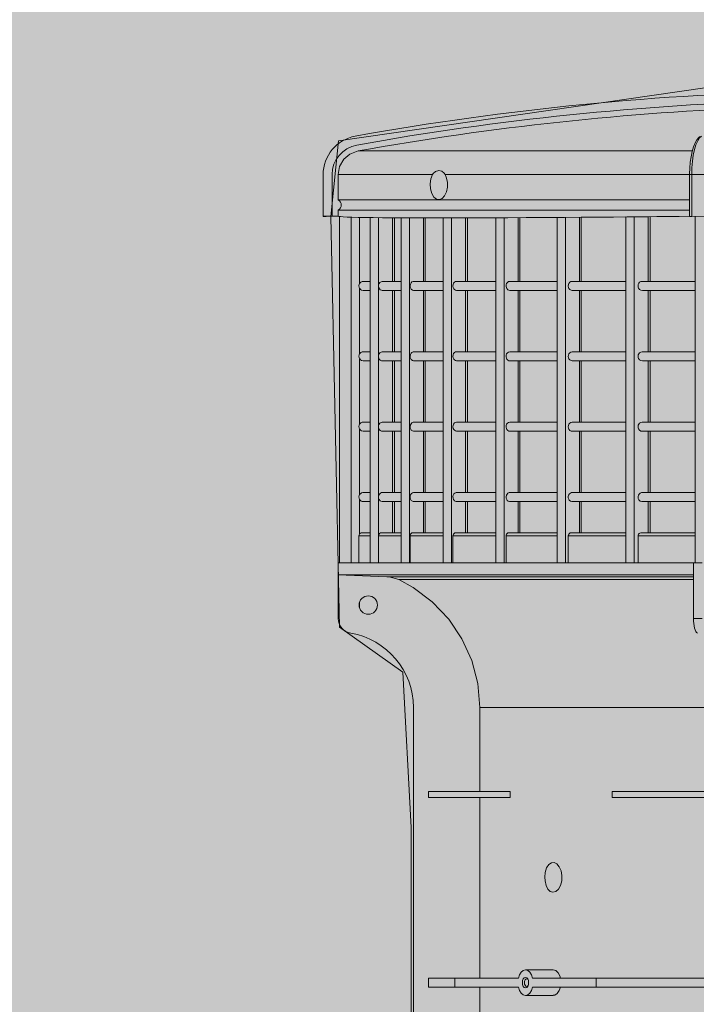
# Model space of a CAD drawing. Units: millimetres. Extents: x -31983 to 86412, y -73998 to 49513.
# Drawn here: x 27227 to 27249, y -28905 to -28872 of the extents above; entities that cross this region are included whole.
import ezdxf

# ---------------------------------------------------------------- set-up
doc = ezdxf.new("R2010")
doc.units = ezdxf.units.MM
doc.layers.add('_kreskowanie', color=252, linetype='Continuous', lineweight=5)
doc.layers.add('AERECO Nasada VBP', color=5, linetype='Continuous', lineweight=13)
doc.layers.add('A_NIEDRUK', color=211, linetype='Continuous', lineweight=5, plot=False)
doc.layers.add('KOLOR blachy 2', color=7, linetype='Continuous', lineweight=9, true_color=0xa8404c)
doc.layers.add('KOLOR papa', color=7, linetype='Continuous', lineweight=9, true_color=0x5b5b5d)

# ---------------------------------------------------------------- blocks, each defined once
blk = doc.blocks.new('Nasada - widok')
at = {"layer": 'AERECO Nasada VBP', "color": 7, "lineweight": 0}
for p, q in [((2456.163, 1824.118), (2467.268, 1824.118)), ((2455.002, 1823.33), (2455.002, 1821.947)), ((2455.302, 1821.951), (2455.302, 1823.33)), ((2455.505, 1823.33), (2455.505, 1822.496)), ((2458.636, 1823.33), (2455.505, 1823.33)), ((2467.181, 1823.33), (2459.059, 1823.33)), ((2467.25, 1823.33), (2467.181, 1823.33)), ((2467.181, 1823.33), (2467.181, 1821.941)), ((2467.25, 1823.33), (2467.725, 1823.33)), ((2467.25, 1823.33), (2467.25, 1821.941)), ((2455.505, 1822.496), (2467.181, 1822.496)), ((2467.181, 1822.149), (2455.505, 1822.149)), ((2455.505, 1822.149), (2455.505, 1821.95)), ((2455.302, 1821.951), (2455.002, 1821.947)), ((2455.002, 1821.947), (2455.002, 1821.941)), ((2455.102, 1821.942), (2455.505, 1821.947)), ((2455.302, 1821.948), (2455.302, 1821.951)), ((2455.302, 1821.95), (2455.503, 1821.95)), ((2455.502, 1821.95), (2455.302, 1821.948)), ((2455.505, 1821.95), (2455.503, 1821.95)), ((2455.549, 1821.938), (2455.549, 1810.423)), ((2455.549, 1821.938), (2455.549, 1810.423)), ((2455.938, 1821.917), (2455.938, 1810.423)), ((2456.216, 1821.91), (2456.216, 1819.714)), ((2456.564, 1821.904), (2456.564, 1810.423)), ((2456.842, 1821.901), (2456.842, 1810.423)), ((2457.307, 1821.897), (2457.307, 1819.783)), ((2457.369, 1819.783), (2457.369, 1821.896)), ((2457.591, 1821.895), (2457.591, 1810.423)), ((2457.869, 1821.894), (2457.869, 1810.423)), ((2458.334, 1821.893), (2458.334, 1819.783)), ((2458.396, 1819.783), (2458.396, 1821.892)), ((2458.993, 1821.892), (2458.993, 1810.423)), ((2459.272, 1821.892), (2459.272, 1810.423)), ((2459.736, 1821.893), (2459.736, 1819.783)), ((2459.798, 1819.783), (2459.798, 1821.893)), ((2460.736, 1821.896), (2460.736, 1810.423)), ((2461.014, 1821.898), (2461.014, 1810.423)), ((2461.479, 1821.9), (2461.479, 1819.783)), ((2461.541, 1819.783), (2461.541, 1821.9)), ((2462.776, 1821.908), (2462.776, 1810.423)), ((2463.054, 1821.909), (2463.054, 1810.423)), ((2463.519, 1821.913), (2463.519, 1819.783)), ((2463.581, 1819.783), (2463.581, 1821.913)), ((2465.064, 1821.926), (2465.064, 1810.423)), ((2465.342, 1821.928), (2465.342, 1810.423)), ((2465.807, 1821.932), (2465.807, 1819.783)), ((2465.869, 1819.783), (2465.869, 1821.933)), ((2467.725, 1821.947), (2467.25, 1821.941)), ((2467.365, 1821.943), (2467.365, 1810.423)), ((2456.564, 1819.783), (2456.329, 1819.783)), ((2457.591, 1819.783), (2456.97, 1819.783)), ((2458.993, 1819.783), (2458.014, 1819.783)), ((2460.736, 1819.783), (2459.437, 1819.783)), ((2462.776, 1819.783), (2461.207, 1819.783)), ((2465.064, 1819.783), (2463.276, 1819.783)), ((2467.365, 1819.783), (2465.608, 1819.783)), ((2456.216, 1819.551), (2456.216, 1817.374)), ((2456.329, 1819.483), (2456.564, 1819.483)), ((2456.969, 1819.483), (2457.591, 1819.483)), ((2457.307, 1819.483), (2457.307, 1817.443)), ((2457.369, 1817.443), (2457.369, 1819.483)), ((2458.014, 1819.483), (2458.993, 1819.483)), ((2458.334, 1819.483), (2458.334, 1817.443)), ((2458.396, 1817.443), (2458.396, 1819.483)), ((2459.437, 1819.483), (2460.736, 1819.483)), ((2459.736, 1819.483), (2459.736, 1817.443)), ((2459.798, 1817.443), (2459.798, 1819.483)), ((2461.206, 1819.483), (2462.776, 1819.483)), ((2461.479, 1819.483), (2461.479, 1817.443)), ((2461.541, 1817.443), (2461.541, 1819.483)), ((2463.281, 1819.483), (2465.064, 1819.483)), ((2463.519, 1819.483), (2463.519, 1817.443)), ((2463.581, 1817.443), (2463.581, 1819.483)), ((2465.609, 1819.483), (2467.365, 1819.483)), ((2465.807, 1819.483), (2465.807, 1817.443)), ((2465.869, 1817.443), (2465.869, 1819.483)), ((2456.564, 1817.443), (2456.329, 1817.443)), ((2457.591, 1817.443), (2456.97, 1817.443)), ((2458.993, 1817.443), (2458.014, 1817.443)), ((2460.736, 1817.443), (2459.437, 1817.443)), ((2462.776, 1817.443), (2461.207, 1817.443)), ((2465.064, 1817.443), (2463.276, 1817.443)), ((2467.365, 1817.443), (2465.608, 1817.443)), ((2456.216, 1817.211), (2456.216, 1815.034)), ((2456.329, 1817.143), (2456.564, 1817.143)), ((2456.969, 1817.143), (2457.591, 1817.143)), ((2457.307, 1817.143), (2457.307, 1815.103)), ((2457.369, 1815.103), (2457.369, 1817.143)), ((2458.014, 1817.143), (2458.993, 1817.143)), ((2458.334, 1817.143), (2458.334, 1815.103)), ((2458.396, 1815.103), (2458.396, 1817.143)), ((2459.437, 1817.143), (2460.736, 1817.143)), ((2459.736, 1817.143), (2459.736, 1815.103)), ((2459.798, 1815.103), (2459.798, 1817.143)), ((2461.206, 1817.143), (2462.776, 1817.143)), ((2461.479, 1817.143), (2461.479, 1815.103)), ((2461.541, 1815.103), (2461.541, 1817.143)), ((2463.281, 1817.143), (2465.064, 1817.143)), ((2463.519, 1817.143), (2463.519, 1815.103)), ((2463.581, 1815.103), (2463.581, 1817.143)), ((2465.609, 1817.143), (2467.365, 1817.143)), ((2465.807, 1817.143), (2465.807, 1815.103)), ((2465.869, 1815.103), (2465.869, 1817.143)), ((2456.216, 1814.871), (2456.216, 1812.694)), ((2456.564, 1815.103), (2456.329, 1815.103)), ((2457.591, 1815.103), (2456.97, 1815.103)), ((2458.993, 1815.103), (2458.014, 1815.103)), ((2460.736, 1815.103), (2459.437, 1815.103)), ((2462.776, 1815.103), (2461.207, 1815.103)), ((2465.064, 1815.103), (2463.276, 1815.103)), ((2467.365, 1815.103), (2465.608, 1815.103)), ((2456.329, 1814.803), (2456.564, 1814.803)), ((2456.969, 1814.803), (2457.591, 1814.803)), ((2457.307, 1814.803), (2457.307, 1812.763)), ((2457.369, 1812.763), (2457.369, 1814.803)), ((2458.014, 1814.803), (2458.993, 1814.803)), ((2458.334, 1814.803), (2458.334, 1812.763)), ((2458.396, 1812.763), (2458.396, 1814.803)), ((2459.437, 1814.803), (2460.736, 1814.803)), ((2459.736, 1814.803), (2459.736, 1812.763)), ((2459.798, 1812.763), (2459.798, 1814.803)), ((2461.206, 1814.803), (2462.776, 1814.803)), ((2461.479, 1814.803), (2461.479, 1812.763)), ((2461.541, 1812.763), (2461.541, 1814.803)), ((2463.281, 1814.803), (2465.064, 1814.803)), ((2463.519, 1814.803), (2463.519, 1812.763)), ((2463.581, 1812.763), (2463.581, 1814.803)), ((2465.609, 1814.803), (2467.365, 1814.803)), ((2465.807, 1814.803), (2465.807, 1812.763)), ((2465.869, 1812.763), (2465.869, 1814.803)), ((2456.216, 1812.531), (2456.216, 1811.387)), ((2456.564, 1812.763), (2456.329, 1812.763)), ((2457.591, 1812.763), (2456.97, 1812.763)), ((2458.993, 1812.763), (2458.014, 1812.763)), ((2460.736, 1812.763), (2459.437, 1812.763)), ((2462.776, 1812.763), (2461.207, 1812.763)), ((2465.064, 1812.763), (2463.276, 1812.763)), ((2467.365, 1812.763), (2465.608, 1812.763)), ((2456.329, 1812.463), (2456.564, 1812.463)), ((2456.969, 1812.463), (2457.591, 1812.463)), ((2457.307, 1812.463), (2457.307, 1811.423)), ((2457.369, 1811.423), (2457.369, 1812.463)), ((2458.014, 1812.463), (2458.993, 1812.463)), ((2458.334, 1812.463), (2458.334, 1811.423)), ((2458.396, 1811.423), (2458.396, 1812.463)), ((2459.437, 1812.463), (2460.736, 1812.463)), ((2459.736, 1812.463), (2459.736, 1811.423)), ((2459.798, 1811.423), (2459.798, 1812.463)), ((2461.206, 1812.463), (2462.776, 1812.463)), ((2461.479, 1812.463), (2461.479, 1811.423)), ((2461.541, 1811.423), (2461.541, 1812.463)), ((2463.281, 1812.463), (2465.064, 1812.463)), ((2463.519, 1812.463), (2463.519, 1811.423)), ((2463.581, 1811.423), (2463.581, 1812.463)), ((2465.609, 1812.463), (2467.365, 1812.463)), ((2465.807, 1812.463), (2465.807, 1811.423)), ((2465.869, 1811.423), (2465.869, 1812.463)), ((2456.564, 1811.323), (2456.194, 1811.323)), ((2456.194, 1811.323), (2456.194, 1810.423)), ((2456.285, 1811.423), (2456.564, 1811.423)), ((2457.591, 1811.323), (2456.843, 1811.323)), ((2456.843, 1811.323), (2456.843, 1810.423)), ((2456.928, 1811.423), (2457.591, 1811.423)), ((2457.892, 1811.323), (2457.892, 1810.423)), ((2458.993, 1811.323), (2457.892, 1811.323)), ((2457.974, 1811.423), (2458.993, 1811.423)), ((2460.736, 1811.323), (2459.316, 1811.323)), ((2459.316, 1811.323), (2459.316, 1810.423)), ((2459.397, 1811.423), (2460.736, 1811.423)), ((2462.776, 1811.323), (2461.082, 1811.323)), ((2461.082, 1811.323), (2461.082, 1810.423)), ((2461.164, 1811.423), (2462.776, 1811.423)), ((2463.148, 1811.323), (2463.148, 1810.423)), ((2465.064, 1811.323), (2463.148, 1811.323)), ((2463.233, 1811.423), (2465.064, 1811.423)), ((2467.365, 1811.323), (2465.465, 1811.323)), ((2465.465, 1811.323), (2465.465, 1810.423)), ((2465.557, 1811.423), (2467.365, 1811.423)), ((2455.502, 1810.423), (2455.505, 1810.423)), ((2455.502, 1808.581), (2455.502, 1810.423)), ((2455.505, 1810.423), (2467.31, 1810.423)), ((2455.505, 1810.023), (2455.505, 1810.423)), ((2467.309, 1810.423), (2467.594, 1810.423)), ((2467.309, 1810.423), (2467.309, 1808.581)), ((2455.505, 1810.023), (2467.31, 1810.023)), ((2457.123, 1809.966), (2455.505, 1810.023)), ((2457.123, 1809.966), (2467.309, 1809.966)), ((2457.516, 1809.871), (2467.309, 1809.871)), ((2456.207, 1809.1), (2456.207, 1808.945)), ((2467.309, 1808.581), (2467.594, 1808.581)), ((2458.002, 1770.623), (2458.002, 1805.623)), ((2460.206, 1805.623), (2460.206, 1802.823)), ((2460.206, 1805.623), (2468.082, 1805.623)), ((2458.505, 1802.823), (2461.22, 1802.823)), ((2458.505, 1802.823), (2458.505, 1802.623)), ((2461.22, 1802.823), (2461.22, 1802.623)), ((2464.604, 1802.823), (2468.082, 1802.823)), ((2464.604, 1802.823), (2464.604, 1802.623)), ((2458.505, 1802.623), (2461.22, 1802.623)), ((2460.206, 1802.623), (2460.206, 1796.623)), ((2464.604, 1802.623), (2468.082, 1802.623)), ((2462.647, 1796.898), (2461.727, 1796.898)), ((2458.505, 1796.623), (2458.505, 1796.323)), ((2458.505, 1796.623), (2459.375, 1796.623)), ((2461.493, 1796.623), (2459.375, 1796.623)), ((2459.375, 1796.323), (2459.375, 1796.623)), ((2464.078, 1796.623), (2461.96, 1796.623)), ((2464.078, 1796.623), (2468.082, 1796.623)), ((2464.078, 1796.323), (2464.078, 1796.623)), ((2458.505, 1796.323), (2459.375, 1796.323)), ((2461.493, 1796.323), (2459.375, 1796.323)), ((2460.206, 1796.323), (2460.206, 1790.623)), ((2464.078, 1796.323), (2461.96, 1796.323)), ((2464.078, 1796.323), (2468.082, 1796.323)), ((2461.727, 1796.048), (2462.647, 1796.048))]:
    blk.add_line(p, q, dxfattribs=at)
at = {"layer": 'AERECO Nasada VBP', "color": 7, "lineweight": 0, "flags": 128}
for points in [[(2467.535, 1824.598), (2467.489, 1824.564), (2467.424, 1824.491), (2467.362, 1824.387), (2467.308, 1824.253), (2467.263, 1824.099), (2467.228, 1823.928), (2467.203, 1823.743), (2467.187, 1823.55), (2467.181, 1823.362), (2467.181, 1823.33)], [(2467.58, 1824.61), (2467.513, 1824.551), (2467.45, 1824.455), (2467.392, 1824.324), (2467.343, 1824.164), (2467.303, 1823.979), (2467.274, 1823.774), (2467.256, 1823.556), (2467.25, 1823.33)], [(2455.505, 1823.33), (2455.552, 1823.599), (2455.691, 1823.844), (2455.885, 1824.011), (2456.163, 1824.118)], [(2458.636, 1823.33), (2458.585, 1823.188), (2458.564, 1823.023), (2458.575, 1822.854), (2458.617, 1822.701), (2458.686, 1822.583), (2458.773, 1822.514), (2458.868, 1822.5), (2458.96, 1822.54), (2459.04, 1822.629), (2459.1, 1822.758), (2459.132, 1822.916), (2459.131, 1823.085), (2459.096, 1823.246), (2459.059, 1823.33)], [(2458.636, 1823.33), (2458.659, 1823.369), (2458.736, 1823.439), (2458.846, 1823.473), (2458.951, 1823.448), (2459.025, 1823.384), (2459.059, 1823.33)], [(2455.505, 1822.496), (2455.55, 1822.461), (2455.581, 1822.418), (2455.599, 1822.37), (2455.605, 1822.323), (2455.599, 1822.275), (2455.581, 1822.228), (2455.55, 1822.184), (2455.505, 1822.149)], [(2455.002, 1821.941), (2455.004, 1821.941), (2455.008, 1821.941), (2455.016, 1821.941), (2455.026, 1821.941), (2455.038, 1821.941), (2455.052, 1821.941), (2455.068, 1821.941), (2455.085, 1821.942), (2455.102, 1821.942)], [(2467.181, 1821.946), (2466.556, 1821.94), (2465.817, 1821.932), (2465.092, 1821.926), (2464.384, 1821.92), (2463.694, 1821.914), (2463.024, 1821.909), (2462.374, 1821.905), (2461.748, 1821.901), (2461.145, 1821.898), (2460.566, 1821.896), (2460.014, 1821.894), (2459.49, 1821.893), (2458.994, 1821.892), (2458.527, 1821.892), (2458.091, 1821.893), (2457.686, 1821.894), (2457.314, 1821.897), (2456.975, 1821.899), (2456.669, 1821.903), (2456.398, 1821.906), (2456.162, 1821.911), (2455.961, 1821.916), (2455.796, 1821.922), (2455.668, 1821.928), (2455.576, 1821.935), (2455.521, 1821.943), (2455.502, 1821.95)], [(2455.505, 1821.947), (2455.537, 1821.94), (2455.549, 1821.938)], [(2457.369, 1821.896), (2457.449, 1821.896), (2457.591, 1821.895)], [(2458.396, 1821.892), (2458.698, 1821.892), (2458.993, 1821.892)], [(2459.798, 1821.893), (2460.217, 1821.894), (2460.736, 1821.896)], [(2461.541, 1821.9), (2461.979, 1821.903), (2462.614, 1821.906), (2462.776, 1821.908)], [(2463.581, 1821.913), (2463.949, 1821.916), (2464.646, 1821.922), (2465.064, 1821.926)], [(2465.869, 1821.933), (2466.091, 1821.935), (2466.836, 1821.943), (2467.181, 1821.946)], [(2467.25, 1821.941), (2467.234, 1821.941), (2467.219, 1821.941), (2467.206, 1821.941), (2467.196, 1821.941), (2467.188, 1821.941), (2467.183, 1821.941), (2467.181, 1821.941), (2467.181, 1821.941)], [(2456.216, 1819.714), (2456.224, 1819.726), (2456.254, 1819.757), (2456.295, 1819.778), (2456.342, 1819.782)], [(2456.877, 1819.531), (2456.854, 1819.572), (2456.844, 1819.62), (2456.847, 1819.668), (2456.863, 1819.712), (2456.89, 1819.748), (2456.926, 1819.773), (2456.968, 1819.783), (2456.972, 1819.782)], [(2457.914, 1819.547), (2457.897, 1819.592), (2457.892, 1819.641), (2457.901, 1819.69), (2457.923, 1819.732), (2457.955, 1819.763), (2457.993, 1819.78), (2458.025, 1819.781)], [(2459.346, 1819.534), (2459.325, 1819.577), (2459.316, 1819.626), (2459.321, 1819.676), (2459.339, 1819.721), (2459.369, 1819.756), (2459.406, 1819.777), (2459.446, 1819.782), (2459.451, 1819.781)], [(2461.093, 1819.57), (2461.082, 1819.618), (2461.085, 1819.668), (2461.101, 1819.713), (2461.128, 1819.75), (2461.164, 1819.774), (2461.205, 1819.783), (2461.215, 1819.78)], [(2463.156, 1819.58), (2463.148, 1819.627), (2463.153, 1819.674), (2463.17, 1819.717), (2463.198, 1819.752), (2463.235, 1819.775), (2463.276, 1819.782)], [(2465.471, 1819.59), (2465.465, 1819.635), (2465.472, 1819.679), (2465.49, 1819.718), (2465.518, 1819.751), (2465.557, 1819.774), (2465.605, 1819.783), (2465.613, 1819.781)], [(2456.216, 1819.551), (2456.199, 1819.593), (2456.194, 1819.639), (2456.203, 1819.686), (2456.216, 1819.714)], [(2456.34, 1819.485), (2456.33, 1819.483), (2456.28, 1819.493), (2456.247, 1819.514), (2456.217, 1819.549), (2456.216, 1819.551)], [(2456.985, 1819.484), (2456.942, 1819.486), (2456.901, 1819.507), (2456.877, 1819.531)], [(2458.026, 1819.485), (2458.007, 1819.483), (2457.967, 1819.494), (2457.932, 1819.522), (2457.914, 1819.547)], [(2459.438, 1819.483), (2459.401, 1819.49), (2459.365, 1819.513), (2459.346, 1819.534)], [(2461.215, 1819.484), (2461.176, 1819.487), (2461.137, 1819.507), (2461.107, 1819.542), (2461.093, 1819.57)], [(2463.29, 1819.484), (2463.286, 1819.483), (2463.242, 1819.488), (2463.2, 1819.511), (2463.169, 1819.55), (2463.156, 1819.58)], [(2465.615, 1819.484), (2465.613, 1819.483), (2465.563, 1819.489), (2465.516, 1819.516), (2465.482, 1819.56), (2465.471, 1819.59)], [(2456.216, 1817.374), (2456.224, 1817.386), (2456.254, 1817.417), (2456.295, 1817.438), (2456.342, 1817.442)], [(2456.877, 1817.191), (2456.854, 1817.232), (2456.844, 1817.28), (2456.847, 1817.328), (2456.863, 1817.372), (2456.89, 1817.408), (2456.926, 1817.433), (2456.968, 1817.443), (2456.972, 1817.442)], [(2457.914, 1817.207), (2457.897, 1817.252), (2457.892, 1817.301), (2457.901, 1817.35), (2457.923, 1817.392), (2457.955, 1817.423), (2457.993, 1817.44), (2458.025, 1817.441)], [(2459.346, 1817.194), (2459.325, 1817.237), (2459.316, 1817.286), (2459.321, 1817.336), (2459.339, 1817.381), (2459.369, 1817.416), (2459.406, 1817.437), (2459.446, 1817.442), (2459.451, 1817.441)], [(2461.093, 1817.23), (2461.082, 1817.278), (2461.085, 1817.328), (2461.101, 1817.373), (2461.128, 1817.41), (2461.164, 1817.434), (2461.205, 1817.443), (2461.215, 1817.44)], [(2463.156, 1817.24), (2463.148, 1817.287), (2463.153, 1817.334), (2463.17, 1817.377), (2463.198, 1817.412), (2463.235, 1817.435), (2463.276, 1817.442)], [(2465.471, 1817.25), (2465.465, 1817.295), (2465.472, 1817.339), (2465.49, 1817.378), (2465.518, 1817.411), (2465.557, 1817.434), (2465.605, 1817.443), (2465.613, 1817.441)], [(2456.216, 1817.211), (2456.199, 1817.253), (2456.194, 1817.299), (2456.203, 1817.346), (2456.216, 1817.374)], [(2456.34, 1817.145), (2456.33, 1817.143), (2456.28, 1817.153), (2456.247, 1817.174), (2456.217, 1817.209), (2456.216, 1817.211)], [(2456.985, 1817.144), (2456.942, 1817.146), (2456.901, 1817.167), (2456.877, 1817.191)], [(2458.026, 1817.145), (2458.007, 1817.143), (2457.967, 1817.154), (2457.932, 1817.182), (2457.914, 1817.207)], [(2459.438, 1817.143), (2459.401, 1817.15), (2459.365, 1817.173), (2459.346, 1817.194)], [(2461.215, 1817.144), (2461.176, 1817.147), (2461.137, 1817.167), (2461.107, 1817.202), (2461.093, 1817.23)], [(2463.29, 1817.144), (2463.286, 1817.143), (2463.242, 1817.148), (2463.2, 1817.171), (2463.169, 1817.21), (2463.156, 1817.24)], [(2465.615, 1817.144), (2465.613, 1817.143), (2465.563, 1817.149), (2465.516, 1817.176), (2465.482, 1817.22), (2465.471, 1817.25)], [(2456.216, 1814.871), (2456.199, 1814.913), (2456.194, 1814.959), (2456.203, 1815.006), (2456.216, 1815.034)], [(2456.216, 1815.034), (2456.224, 1815.046), (2456.254, 1815.077), (2456.295, 1815.098), (2456.342, 1815.102)], [(2456.34, 1814.805), (2456.33, 1814.803), (2456.28, 1814.813), (2456.247, 1814.834), (2456.217, 1814.869), (2456.216, 1814.871)], [(2456.877, 1814.851), (2456.854, 1814.892), (2456.844, 1814.94), (2456.847, 1814.988), (2456.863, 1815.032), (2456.89, 1815.068), (2456.926, 1815.093), (2456.968, 1815.103), (2456.972, 1815.102)], [(2456.985, 1814.804), (2456.942, 1814.806), (2456.901, 1814.827), (2456.877, 1814.851)], [(2457.914, 1814.867), (2457.897, 1814.912), (2457.892, 1814.961), (2457.901, 1815.01), (2457.923, 1815.052), (2457.955, 1815.083), (2457.993, 1815.1), (2458.025, 1815.101)], [(2458.026, 1814.805), (2458.007, 1814.803), (2457.967, 1814.814), (2457.932, 1814.842), (2457.914, 1814.867)], [(2459.346, 1814.854), (2459.325, 1814.897), (2459.316, 1814.946), (2459.321, 1814.996), (2459.339, 1815.041), (2459.369, 1815.076), (2459.406, 1815.097), (2459.446, 1815.102), (2459.451, 1815.101)], [(2459.438, 1814.803), (2459.401, 1814.81), (2459.365, 1814.833), (2459.346, 1814.854)], [(2461.093, 1814.89), (2461.082, 1814.938), (2461.085, 1814.988), (2461.101, 1815.033), (2461.128, 1815.07), (2461.164, 1815.094), (2461.205, 1815.103), (2461.215, 1815.1)], [(2461.215, 1814.804), (2461.176, 1814.807), (2461.137, 1814.827), (2461.107, 1814.862), (2461.093, 1814.89)], [(2463.156, 1814.9), (2463.148, 1814.947), (2463.153, 1814.994), (2463.17, 1815.037), (2463.198, 1815.072), (2463.235, 1815.095), (2463.276, 1815.102)], [(2463.29, 1814.804), (2463.286, 1814.803), (2463.242, 1814.808), (2463.2, 1814.831), (2463.169, 1814.87), (2463.156, 1814.9)], [(2465.471, 1814.91), (2465.465, 1814.955), (2465.472, 1814.999), (2465.49, 1815.038), (2465.518, 1815.071), (2465.557, 1815.094), (2465.605, 1815.103), (2465.613, 1815.101)], [(2465.615, 1814.804), (2465.613, 1814.803), (2465.563, 1814.809), (2465.516, 1814.836), (2465.482, 1814.88), (2465.471, 1814.91)], [(2456.216, 1812.531), (2456.199, 1812.573), (2456.194, 1812.619), (2456.203, 1812.666), (2456.216, 1812.694)], [(2456.216, 1812.694), (2456.241, 1812.726), (2456.278, 1812.751), (2456.323, 1812.762), (2456.342, 1812.76)], [(2456.341, 1812.465), (2456.3, 1812.466), (2456.266, 1812.48), (2456.23, 1812.511), (2456.216, 1812.531)], [(2456.895, 1812.492), (2456.866, 1812.527), (2456.848, 1812.573), (2456.844, 1812.622), (2456.853, 1812.669), (2456.874, 1812.71), (2456.905, 1812.741), (2456.945, 1812.76), (2456.972, 1812.76)], [(2457.93, 1812.504), (2457.906, 1812.544), (2457.893, 1812.592), (2457.894, 1812.642), (2457.909, 1812.689), (2457.935, 1812.727), (2457.97, 1812.752), (2458.011, 1812.763), (2458.025, 1812.76)], [(2459.364, 1812.493), (2459.336, 1812.53), (2459.32, 1812.576), (2459.316, 1812.627), (2459.327, 1812.675), (2459.35, 1812.717), (2459.383, 1812.747), (2459.422, 1812.761), (2459.451, 1812.76)], [(2461.103, 1812.528), (2461.086, 1812.573), (2461.082, 1812.623), (2461.091, 1812.671), (2461.113, 1812.713), (2461.145, 1812.744), (2461.184, 1812.76), (2461.216, 1812.76)], [(2461.215, 1812.465), (2461.197, 1812.463), (2461.156, 1812.475), (2461.121, 1812.503), (2461.103, 1812.528)], [(2463.164, 1812.54), (2463.15, 1812.585), (2463.149, 1812.633), (2463.161, 1812.679), (2463.184, 1812.717), (2463.218, 1812.746), (2463.259, 1812.761), (2463.276, 1812.76)], [(2463.291, 1812.466), (2463.262, 1812.464), (2463.218, 1812.479), (2463.182, 1812.511), (2463.164, 1812.54)], [(2465.467, 1812.591), (2465.467, 1812.636), (2465.479, 1812.678), (2465.502, 1812.715), (2465.536, 1812.744), (2465.579, 1812.76), (2465.614, 1812.76)], [(2465.615, 1812.466), (2465.59, 1812.463), (2465.539, 1812.479), (2465.498, 1812.516), (2465.473, 1812.563), (2465.467, 1812.591)], [(2456.985, 1812.466), (2456.966, 1812.463), (2456.922, 1812.474), (2456.895, 1812.492)], [(2458.026, 1812.464), (2457.99, 1812.466), (2457.951, 1812.484), (2457.93, 1812.504)], [(2459.438, 1812.464), (2459.425, 1812.463), (2459.385, 1812.477), (2459.364, 1812.493)], [(2456.194, 1811.323), (2456.198, 1811.354), (2456.211, 1811.381), (2456.216, 1811.387)], [(2456.216, 1811.387), (2456.24, 1811.41), (2456.269, 1811.421), (2456.285, 1811.423)], [(2456.843, 1811.323), (2456.848, 1811.355), (2456.861, 1811.383), (2456.88, 1811.405), (2456.906, 1811.419), (2456.928, 1811.423)], [(2457.892, 1811.323), (2457.897, 1811.355), (2457.91, 1811.385), (2457.93, 1811.407), (2457.955, 1811.42), (2457.974, 1811.423)], [(2459.316, 1811.323), (2459.321, 1811.356), (2459.334, 1811.385), (2459.354, 1811.407), (2459.379, 1811.42), (2459.397, 1811.423)], [(2461.082, 1811.323), (2461.086, 1811.355), (2461.099, 1811.384), (2461.119, 1811.407), (2461.145, 1811.42), (2461.164, 1811.423)], [(2463.148, 1811.323), (2463.152, 1811.354), (2463.165, 1811.383), (2463.184, 1811.405), (2463.21, 1811.419), (2463.233, 1811.423)], [(2465.465, 1811.323), (2465.47, 1811.353), (2465.482, 1811.38), (2465.501, 1811.402), (2465.527, 1811.417), (2465.557, 1811.423)], [(2457.516, 1809.871), (2457.193, 1809.961), (2457.123, 1809.966)], [(2460.206, 1805.623), (2460.139, 1806.411), (2459.941, 1807.178), (2459.616, 1807.9), (2459.176, 1808.558), (2458.631, 1809.132), (2457.997, 1809.607), (2457.516, 1809.871)], [(2467.309, 1808.581), (2467.311, 1808.493), (2467.318, 1808.409), (2467.33, 1808.33), (2467.346, 1808.258), (2467.365, 1808.196), (2467.387, 1808.146), (2467.412, 1808.11), (2467.438, 1808.088)], [(2462.37, 1799.973), (2462.385, 1800.138), (2462.43, 1800.286), (2462.502, 1800.398), (2462.589, 1800.46), (2462.683, 1800.466), (2462.773, 1800.42), (2462.85, 1800.326), (2462.907, 1800.193), (2462.936, 1800.033), (2462.931, 1799.862), (2462.891, 1799.703), (2462.822, 1799.577), (2462.734, 1799.499), (2462.64, 1799.475), (2462.55, 1799.506), (2462.471, 1799.585), (2462.412, 1799.707), (2462.377, 1799.86), (2462.37, 1799.973)], [(2461.96, 1796.623), (2461.923, 1796.734), (2461.869, 1796.822), (2461.801, 1796.878), (2461.727, 1796.898), (2461.652, 1796.878), (2461.585, 1796.822), (2461.53, 1796.734), (2461.493, 1796.623)], [(2462.647, 1796.897), (2462.649, 1796.898), (2462.732, 1796.872), (2462.807, 1796.802), (2462.864, 1796.694), (2462.885, 1796.623)], [(2461.624, 1796.473), (2461.632, 1796.54), (2461.654, 1796.596), (2461.687, 1796.634), (2461.727, 1796.648), (2461.766, 1796.634), (2461.799, 1796.596), (2461.822, 1796.54), (2461.829, 1796.473), (2461.822, 1796.406), (2461.799, 1796.349), (2461.766, 1796.311), (2461.727, 1796.298), (2461.687, 1796.311), (2461.654, 1796.349), (2461.632, 1796.406), (2461.624, 1796.473)], [(2461.811, 1796.573), (2461.795, 1796.588), (2461.767, 1796.598), (2461.739, 1796.588), (2461.715, 1796.561), (2461.699, 1796.52), (2461.694, 1796.473)], [(2461.493, 1796.323), (2461.53, 1796.211), (2461.585, 1796.123), (2461.652, 1796.067), (2461.727, 1796.048), (2461.801, 1796.067), (2461.869, 1796.123), (2461.923, 1796.211), (2461.96, 1796.323)], [(2461.694, 1796.473), (2461.699, 1796.425), (2461.715, 1796.384), (2461.739, 1796.357), (2461.767, 1796.348), (2461.795, 1796.357), (2461.811, 1796.372)], [(2462.885, 1796.323), (2462.845, 1796.207), (2462.781, 1796.112), (2462.702, 1796.058), (2462.647, 1796.053)]]:
    blk.add_lwpolyline(points, dxfattribs=at)
at = {"layer": 'AERECO Nasada VBP', "color": 7, "lineweight": 0}
blk.add_circle((2456.502, 1809.023), 0.305, dxfattribs=at)
for centre, radius, start, end in [((2473.002, 1730.623), 95.5, 91.03443, 100.2115), ((2473.002, 1730.623), 95.2, 91.6064, 100.2115), ((2473.002, 1730.623), 94.999, 92.04122, 100.2097), ((2456.302, 1823.33), 1.3, 100.2115, 180), ((2456.302, 1823.33), 1, 100.2115, 180), ((2456.002, 1808.581), 0.5, 180, 260.4059), ((2455.502, 1805.623), 2.5, 0, 80.4059)]:
    blk.add_arc(centre, radius, start, end, dxfattribs=at)

msp = doc.modelspace()

# ---------------------------------------------------------------- hatches: boundary and pattern name
at = {"layer": '_kreskowanie'}
h = msp.add_hatch(dxfattribs=at)
h.set_pattern_fill('ANSI31,_O', scale=15, angle=45)
h.set_pattern_definition([(90, (7159.76, -9202.44), (-47.625, 1e-14), [])])
h.paths.add_polyline_path([(30672.758, -28635.44), (30415.258, -28635.44), (30415.258, -28690.834), (30270.258, -28690.834), (30270.258, -28635.44), (28673.258, -28635.44), (28673.258, -28713.352), (28628.258, -28713.352), (28628.258, -28635.44), (27506.258, -28635.44), (27506.258, -28764.693), (27465.258, -28764.693), (27465.258, -28635.44), (27159.758, -28635.44), (27159.758, -29202.44), (30672.758, -29202.44)])
h.paths.add_polyline_path([(29324.258, -28945.96), (29390.258, -28945.96), (29390.258, -29045.038), (29324.258, -29045.038)], flags=16)
h.paths.add_polyline_path([(29407.258, -28945.96), (29473.258, -28945.96), (29473.258, -29045.038), (29407.258, -29045.038)], flags=16)
h.paths.add_polyline_path([(29490.258, -28945.96), (29556.258, -28945.96), (29556.258, -29045.038), (29490.258, -29045.038)], flags=16)
h.paths.add_polyline_path([(29819.758, -28952.449), (29877.758, -28952.449), (29877.758, -29049.447), (29819.758, -29049.447)], flags=16)
h.paths.add_polyline_path([(29922.758, -28952.449), (29980.758, -28952.449), (29980.758, -29049.447), (29922.758, -29049.447)], flags=16)
h.paths.add_polyline_path([(30022.758, -28952.449), (30080.758, -28952.449), (30080.758, -29049.447), (30022.758, -29049.447)], flags=16)
h.paths.add_polyline_path([(30294.758, -28952.449), (30352.758, -28952.449), (30352.758, -29049.447), (30294.758, -29049.447)], flags=16)
h.paths.add_polyline_path([(30385.758, -28952.449), (30443.758, -28952.449), (30443.758, -29049.447), (30385.758, -29049.447)], flags=16)
h.paths.add_polyline_path([(30476.758, -28952.449), (30534.758, -28952.449), (30534.758, -29049.447), (30476.758, -29049.447)], flags=16)
h.paths.add_polyline_path([(27399.258, -28945.96), (27465.258, -28945.96), (27465.258, -29045.038), (27399.258, -29045.038)], flags=16)
h.paths.add_polyline_path([(27481.258, -28945.96), (27547.258, -28945.96), (27547.258, -29045.038), (27481.258, -29045.038)], flags=16)
h.paths.add_polyline_path([(27563.258, -28945.96), (27629.258, -28945.96), (27629.258, -29045.038), (27563.258, -29045.038)], flags=16)
h.paths.add_polyline_path([(27645.258, -28945.96), (27711.258, -28945.96), (27711.258, -29045.038), (27645.258, -29045.038)], flags=16)
h.paths.add_polyline_path([(28053.258, -29045.038), (28123.258, -29045.038), (28123.258, -28945.96), (28053.258, -28945.96)], flags=16)
h.paths.add_polyline_path([(28143.258, -29045.038), (28213.258, -29045.038), (28213.258, -28945.96), (28143.258, -28945.96)], flags=16)
h.paths.add_polyline_path([(28233.258, -29045.038), (28303.258, -29045.038), (28303.258, -28945.96), (28233.258, -28945.96)], flags=16)
h.paths.add_polyline_path([(28323.258, -29045.038), (28393.258, -29045.038), (28393.258, -28945.96), (28323.258, -28945.96)], flags=16)
h.paths.add_polyline_path([(28711.258, -28945.96), (28777.258, -28945.96), (28777.258, -29045.038), (28711.258, -29045.038)], flags=16)
h.paths.add_polyline_path([(28799.258, -28945.96), (28865.258, -28945.96), (28865.258, -29045.038), (28799.258, -29045.038)], flags=16)
h.paths.add_polyline_path([(28887.258, -28945.96), (28953.258, -28945.96), (28953.258, -29045.038), (28887.258, -29045.038)], flags=16)
at = {"layer": 'KOLOR blachy 2'}
h = msp.add_hatch(color=256, dxfattribs=at)
h.dxf.hatch_style = 1
h.paths.add_polyline_path([(30672.758, -28635.44), (30415.258, -28635.44), (30415.258, -28690.834), (30270.258, -28690.834), (30270.258, -28635.44), (28673.258, -28635.44), (28673.258, -28713.352), (28628.258, -28713.352), (28628.258, -28635.44), (27506.258, -28635.44), (27506.258, -28764.693), (27465.258, -28764.693), (27465.258, -28635.44), (27159.758, -28635.44), (27159.758, -29202.44), (30672.758, -29202.44)])
h.paths.add_polyline_path([(29324.258, -28945.96), (29390.258, -28945.96), (29390.258, -29045.038), (29324.258, -29045.038)], flags=16)
h.paths.add_polyline_path([(29407.258, -28945.96), (29473.258, -28945.96), (29473.258, -29045.038), (29407.258, -29045.038)], flags=16)
h.paths.add_polyline_path([(29490.258, -28945.96), (29556.258, -28945.96), (29556.258, -29045.038), (29490.258, -29045.038)], flags=16)
h.paths.add_polyline_path([(29819.758, -28952.449), (29877.758, -28952.449), (29877.758, -29049.447), (29819.758, -29049.447)], flags=16)
h.paths.add_polyline_path([(29922.758, -28952.449), (29980.758, -28952.449), (29980.758, -29049.447), (29922.758, -29049.447)], flags=16)
h.paths.add_polyline_path([(30022.758, -28952.449), (30080.758, -28952.449), (30080.758, -29049.447), (30022.758, -29049.447)], flags=16)
h.paths.add_polyline_path([(30294.758, -28952.449), (30352.758, -28952.449), (30352.758, -29049.447), (30294.758, -29049.447)], flags=16)
h.paths.add_polyline_path([(30385.758, -28952.449), (30443.758, -28952.449), (30443.758, -29049.447), (30385.758, -29049.447)], flags=16)
h.paths.add_polyline_path([(30476.758, -28952.449), (30534.758, -28952.449), (30534.758, -29049.447), (30476.758, -29049.447)], flags=16)
h.paths.add_polyline_path([(27399.258, -28945.96), (27465.258, -28945.96), (27465.258, -29045.038), (27399.258, -29045.038)], flags=16)
h.paths.add_polyline_path([(27481.258, -28945.96), (27547.258, -28945.96), (27547.258, -29045.038), (27481.258, -29045.038)], flags=16)
h.paths.add_polyline_path([(27563.258, -28945.96), (27629.258, -28945.96), (27629.258, -29045.038), (27563.258, -29045.038)], flags=16)
h.paths.add_polyline_path([(27645.258, -28945.96), (27711.258, -28945.96), (27711.258, -29045.038), (27645.258, -29045.038)], flags=16)
h.paths.add_polyline_path([(28053.258, -29045.038), (28123.258, -29045.038), (28123.258, -28945.96), (28053.258, -28945.96)], flags=16)
h.paths.add_polyline_path([(28143.258, -29045.038), (28213.258, -29045.038), (28213.258, -28945.96), (28143.258, -28945.96)], flags=16)
h.paths.add_polyline_path([(28233.258, -29045.038), (28303.258, -29045.038), (28303.258, -28945.96), (28233.258, -28945.96)], flags=16)
h.paths.add_polyline_path([(28323.258, -29045.038), (28393.258, -29045.038), (28393.258, -28945.96), (28323.258, -28945.96)], flags=16)
h.paths.add_polyline_path([(28711.258, -28945.96), (28777.258, -28945.96), (28777.258, -29045.038), (28711.258, -29045.038)], flags=16)
h.paths.add_polyline_path([(28799.258, -28945.96), (28865.258, -28945.96), (28865.258, -29045.038), (28799.258, -29045.038)], flags=16)
h.paths.add_polyline_path([(28887.258, -28945.96), (28953.258, -28945.96), (28953.258, -29045.038), (28887.258, -29045.038)], flags=16)
h.paths.add_polyline_path([(27237.368, -28934.602), (27237.3, -28932.237), (27239.544, -28930.421), (27239.682, -28921.938), (27239.682, -28898.624), (27239.404, -28893.456), (27237.3, -28891.967), (27237.016, -28878.317), (27237.273, -28875.804), (27252.961, -28873.529), (27256.015, -28873.528), (27271.948, -28876.329), (27272.182, -28890.202), (27270.598, -28890.202), (27269.016, -28891.644), (27267.544, -28893.839), (27267.498, -28921.623), (27267.503, -28931.173), (27268.941, -28932.273), (27268.941, -28934.602)], flags=16)
at = {"layer": 'KOLOR papa'}
h = msp.add_hatch(color=256, dxfattribs=at)
h.dxf.hatch_style = 1
h.paths.add_polyline_path([(27237.368, -28934.602), (27237.3, -28932.237), (27239.544, -28930.421), (27239.682, -28921.938), (27239.682, -28898.624), (27239.404, -28893.456), (27237.3, -28891.967), (27237.016, -28878.317), (27237.273, -28875.804), (27252.961, -28873.529), (27256.015, -28873.528), (27271.948, -28876.329), (27272.182, -28890.202), (27270.598, -28890.202), (27269.016, -28891.644), (27267.544, -28893.839), (27267.498, -28921.623), (27267.503, -28931.173), (27268.941, -28932.273), (27268.941, -28934.602)])

# ---------------------------------------------------------------- linework, layer by layer
at = {"layer": 'A_NIEDRUK'}
msp.add_lwpolyline([(27237.368, -28934.602), (27237.3, -28932.237), (27239.544, -28930.421), (27239.682, -28921.938), (27239.682, -28898.624), (27239.404, -28893.456), (27237.3, -28891.967), (27237.016, -28878.317), (27237.273, -28875.804), (27252.961, -28873.529), (27256.015, -28873.528), (27271.948, -28876.329), (27272.182, -28890.202), (27270.598, -28890.202), (27269.016, -28891.644), (27267.544, -28893.839), (27267.498, -28921.623), (27267.503, -28931.173), (27268.941, -28932.273), (27268.941, -28934.602)], close=True, dxfattribs=at)

# ---------------------------------------------------------------- block references
at = {"layer": 'AERECO Nasada VBP', "color": 7}
msp.add_blockref('Nasada - widok', (24781.755, -30700.254), dxfattribs=at)

doc.saveas('drawing.dxf')
